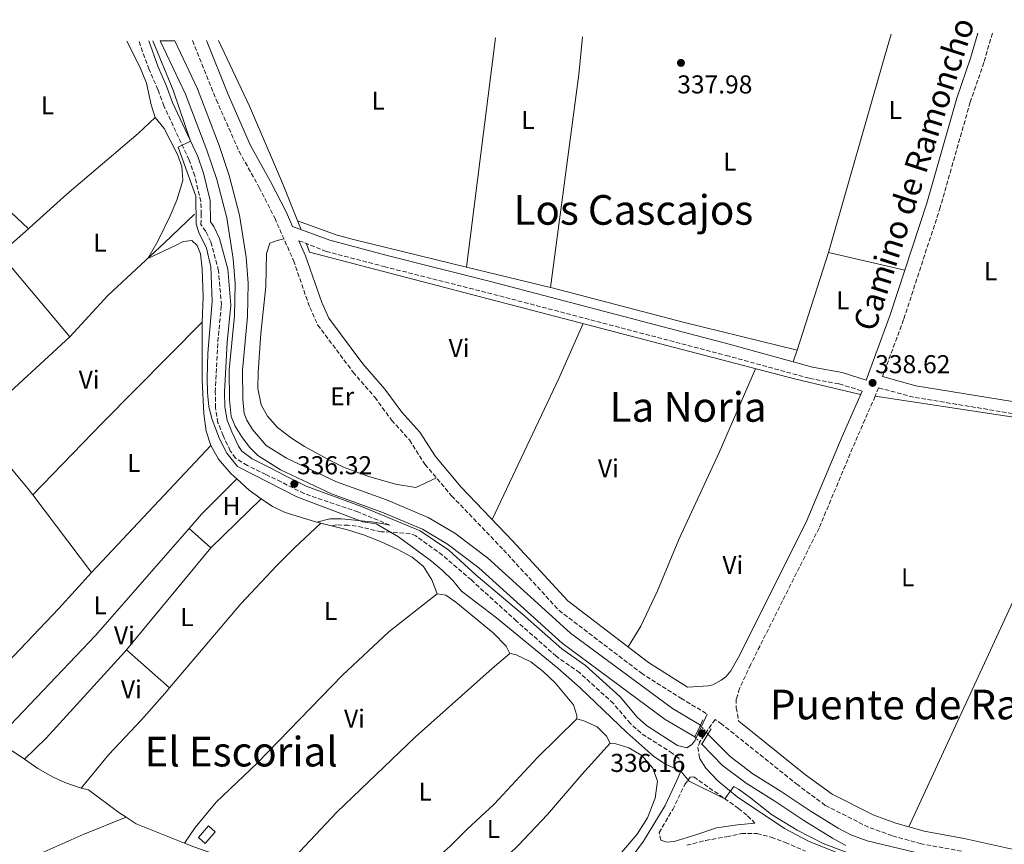
# Model space of a CAD drawing. Units: metres. Extents: x 563398 to 566847, y 4696347 to 4698679.
# Drawn here: x 564227 to 564609, y 4698344 to 4698664 of the extents above; entities that cross this region are included whole.
import ezdxf
from ezdxf.enums import TextEntityAlignment as Align

# ---------------------------------------------------------------- set-up
doc = ezdxf.new("R2010")
doc.units = ezdxf.units.M
doc.header["$MEASUREMENT"] = 0
for name, pattern in [('DGN Style 1', [1.045693079995523, 0.001739921930109024, -1.043953158065414]), ('DGN Style 3', [2.435890702152634, 1.739921930109024, -0.6959687720436097]), ('DGN Style 5', [1.217945351076317, 0.5219765790327072, -0.6959687720436097])]:
    doc.linetypes.add(name, pattern=pattern)
for name, color, linetype, lineweight in [('Acequia de obra', 4, 'Continuous', 0), ('Camino', 7, 'DGN Style 3', 0), ('Canal de obra', 4, 'Continuous', 13), ('Canal de obra no visto', 4, 'DGN Style 1', 13), ('Cota de punto acotado terreno', 7, 'Continuous', 0), ('Curva de nivel intermedia', 30, 'Continuous', 0), ('Edificio', 1, 'Continuous', 13), ('Etiqueta de uso rústico', 92, 'Continuous', 0), ('Línea de cambio de uso (parcela vista)', 92, 'Continuous', 0), ('Margen derecho', 7, 'Continuous', 0), ('Puente', 1, 'Continuous', 0), ('Punto acotado terreno (símbolo)', 7, 'Continuous', 0), ('Texto de rotulación de espacio menor sin especificar', 7, 'Continuous', 0), ('Texto de Área (paraje) menor', 7, 'Continuous', 0)]:
    doc.layers.add(name, color=color, linetype=linetype, lineweight=lineweight)
doc.styles.add('Style-Arial', font='arial.ttf')

# ---------------------------------------------------------------- blocks, each defined once
blk = doc.blocks.new('5PATER')
at = {"layer": 'Punto acotado terreno (símbolo)', "linetype": 'Continuous', "lineweight": 0}
h = blk.add_hatch(color=51, dxfattribs=at)
edge = h.paths.add_edge_path()
edge.add_ellipse((0, 0), major_axis=(-0.1095731443231308, -0.1110710700762829), ratio=0.9994222409660317, start_angle=0, end_angle=360)

msp = doc.modelspace()

# ---------------------------------------------------------------- linework, layer by layer
at = {"layer": 'Acequia de obra', "color": 4, "linetype": 'Continuous', "lineweight": 0, "extrusion": (-0.9598047757232079, 0.2763441598551382, 0.04907848625294488), "elevation": 756591.075838211, "flags": 128}
msp.add_lwpolyline([(-4671438.619567484, -36838.10739724181), (-4671429.818804918, -36838.63803670216), (-4671350.479160843, -36838.81825387738)], dxfattribs=at)
at = {"layer": 'Acequia de obra', "color": 4, "linetype": 'Continuous', "lineweight": 0}
for points in [[(564336.2100000001, 4698582.600000001, 338.9199999999983), (564328.9900000002, 4698600.710000001, 338.6900000000023), (564316.1900000004, 4698630.550000001, 338.6900000000023), (564304.1600000003, 4698656.100000001, 338.7700000000041)], [(564294.79, 4698588.710000001, 333.3300000000018), (564283.1900000004, 4698577.51, 333.1699999999983), (564261.1900000004, 4698557.109999999, 333.0299999999988), (564246.3499999996, 4698541.029999999, 332.9900000000052), (564214.9100000003, 4698512.15, 332.9900000000052)], [(564338.2800000003, 4698577.199999999, 338.929999999993), (564339.4299999997, 4698573.91, 338.8699999999953), (564527.6699999999, 4698524.710000001, 338.3899999999995), (564553.2800000003, 4698518.689999999, 338.5399999999936)], [(564558.9500000002, 4698517.99, 338.5800000000018), (564639.1500000004, 4698505.91, 337.7100000000065), (564646.0700000003, 4698504.310000001, 337.7400000000052), (564678.3499999996, 4698500.07, 337.5899999999965), (564751.2800000003, 4698493.189999999, 337.8000000000029), (564792.0800000001, 4698491.67, 337.7400000000052), (565095.2400000002, 4698477.66, 337.6499999999942), (565192, 4698474.380000001, 337.5599999999977), (565253.5899999999, 4698471.58, 337.8399999999965)]]:
    msp.add_polyline3d(points, dxfattribs=at)
at = {"layer": 'Camino', "color": 7, "linetype": 'DGN Style 3', "lineweight": 0}
for points in [[(564604.4400000006, 4698658.880000001, 339.8300000000019), (564601.1599999993, 4698647.51, 339.5399999999935), (564595.8299999984, 4698632.070000002, 338.820000000007), (564584.2300000001, 4698591.350000001, 338.3099999999977), (564569.9899999975, 4698547.75, 338.1900000000023), (564561.7899999989, 4698525.630000004, 338.479999999996)], [(564370.5500000012, 4698468.020000001, 336.2899999999937), (564358.230000001, 4698473.11, 336.2899999999937), (564337.3099999975, 4698480.230000001, 336.4100000000036), (564328.389999999, 4698484.790000001, 336.4499999999972), (564322.5100000005, 4698487.59, 335.6499999999942), (564315.3099999988, 4698491.190000001, 335.3699999999953), (564310.6700000007, 4698493.990000002, 334.9299999999931), (564308.6700000003, 4698496.87, 335.050000000003), (564305.9099999998, 4698502.710000001, 335.8899999999995), (564303.9099999993, 4698507.750000001, 336.3699999999953), (564302.9499999982, 4698513.590000002, 336.4100000000036), (564302.8699999999, 4698519.670000001, 336.6100000000007), (564303.8299999988, 4698539.190000001, 336.6499999999942), (564305.2300000003, 4698553.350000001, 336.5700000000071), (564304.1099999984, 4698566.710000001, 336.3699999999953), (564301.1499999989, 4698577.910000001, 335.5700000000071), (564299.1900000009, 4698581.99, 335.1300000000046), (564297.2699999987, 4698584.630000004, 334.9299999999931), (564297.4299999995, 4698588.630000001, 334.8899999999995), (564297.2300000006, 4698593.510000001, 335.1300000000046), (564294.8700000002, 4698603.590000001, 335.2100000000065), (564292.7100000011, 4698609.670000001, 335.2100000000065), (564282.9499999977, 4698630.630000004, 334.7700000000042), (564280.6299999978, 4698636.949999999, 334.6900000000023), (564277.1499999975, 4698644.790000002, 334.729999999996), (564273.1800000002, 4698655.82, 334.9900000000052)], [(564294.0199999987, 4698656.010000001, 338.8899999999995), (564303.2299999997, 4698633.110000002, 338.3300000000018), (564312.07, 4698613.03, 337.8800000000049), (564319.9099999988, 4698599.029999999, 338.1199999999953), (564325.9100000003, 4698587.189999999, 338.6300000000046), (564333.2300000004, 4698570.630000001, 339.0200000000042), (564339.5499999992, 4698552.470000001, 338.479999999996), (564342.5899999992, 4698545.750000001, 338.3600000000007), (564356.2699999984, 4698527.430000001, 338.3300000000018), (564364.7899999989, 4698517.59, 337.9999999999999), (564371.3099999991, 4698508.710000002, 337.9400000000024), (564378.1900000012, 4698501.03, 337.8500000000059), (564384.2300000006, 4698491.590000001, 337.8500000000059), (564394.5899999985, 4698479.350000001, 337.8500000000059), (564414.7099999995, 4698458.390000002, 337.729999999996), (564436.2299999997, 4698434.949999999, 337.6100000000006), (564468.109999998, 4698410.630000004, 337.1900000000023), (564483.5500000007, 4698400.790000001, 337.0700000000069), (564493.7499999999, 4698394.690000001, 336.8099999999976)], [(564335.289999999, 4698578.369999999, 338.8800000000048), (564345.8700000005, 4698574.230000002, 339.0599999999977), (564368.3899999998, 4698568.310000001, 338.6699999999984), (564408.5499999993, 4698558.150000002, 338.5200000000041), (564501.1099999981, 4698533.830000001, 338.4299999999931), (564533.5499999997, 4698524.950000001, 338.6699999999984), (564544.989999997, 4698522.790000002, 338.7299999999959), (564553.8799999985, 4698520.040000002, 338.1900000000023)], [(565270.6499999975, 4698470.800000001, 338.3899999999995), (565266.2699999987, 4698473.180000001, 338.570000000007), (565206.6099999995, 4698476.7, 338.4199999999982), (565096.9200000003, 4698481.100000001, 338.2700000000042), (565042.7999999998, 4698483.74, 338.3000000000031), (564987.9599999996, 4698485.820000002, 338.1499999999942), (564880.359999998, 4698490.540000002, 337.9700000000013), (564831.1599999995, 4698491.820000002, 337.820000000007), (564791.5100000018, 4698493.510000001, 338.0599999999977), (564754.0700000003, 4698495.910000001, 338.2100000000063), (564684.5399999983, 4698501.28, 338.3899999999995), (564653.6700000004, 4698505.060000002, 338.5399999999936), (564629.1000000013, 4698508.600000001, 338.479999999996), (564573.8200000008, 4698517.600000001, 338.570000000007), (564560.1900000006, 4698521.33, 338.1900000000023), (564558.949999998, 4698517.99, 338.5800000000019), (564551.1499999971, 4698500.230000001, 338.0399999999937), (564537.1900000006, 4698466.869999999, 337.2299999999959), (564510.6700000003, 4698413.990000002, 336.8699999999954), (564506.3099999973, 4698404.630000001, 336.8999999999944), (564505.0300000008, 4698400.470000002, 336.929999999993), (564505.0300000008, 4698397.109999999, 336.929999999993), (564506.0500000002, 4698391.91, 336.8899999999995)], [(564484.0300000013, 4698375.03, 335.1300000000046), (564482.7500000006, 4698377.510000002, 335.2899999999937), (564480.3099999976, 4698379.430000001, 335.2899999999937), (564467.9499999993, 4698387.350000001, 335.4900000000054), (564463.9499999983, 4698391.03, 335.6499999999942), (564457.3900000004, 4698398.790000003, 335.9700000000011), (564444.3099999977, 4698410.710000001, 336.2499999999999), (564435.1499999979, 4698417.11, 336.4100000000036), (564419.7099999996, 4698430.790000002, 336.5700000000071), (564402.2300000004, 4698446.710000004, 336.3300000000019), (564391.0299999999, 4698456.310000001, 336.2499999999999), (564380.7100000001, 4698463.83, 336.2899999999937), (564378.4899999984, 4698464.740000002, 336.2899999999937), (564370.9499999991, 4698465.290000002, 335.0000000000001), (564367.2299999997, 4698465.430000001, 334.9400000000024), (564357.6700000021, 4698467.590000002, 334.3000000000029), (564354.4299999989, 4698467.990000002, 334.0599999999976), (564349.9099999993, 4698468.070000002, 333.8399999999966), (564348.1700000004, 4698467.700000001, 333.5599999999978)], [(564592.5100000014, 4698341.430000002, 337.1900000000023), (564576.7899999992, 4698344.390000001, 337.2500000000002), (564565.469999998, 4698347.510000001, 337.2200000000012), (564556.3900000008, 4698350.790000002, 337.2799999999988), (564539.589999999, 4698359.270000001, 337.3099999999977), (564528.9099999993, 4698367.189999999, 337.3099999999977), (564499.4299999995, 4698390.790000001, 336.8899999999995), (564496.800000001, 4698392.59, 336.8500000000059), (564491.0299999998, 4698384.15, 335.5899999999966), (564490.1099999989, 4698381.83, 335.5899999999966), (564490.7899999983, 4698377.510000002, 335.2299999999959)], [(564475.8299999982, 4698345.750000002, 332.8600000000007), (564475.1000000018, 4698348.680000001, 332.6600000000034), (564480.3999999971, 4698357.67, 333.7400000000052), (564485.1000000021, 4698367.390000001, 334.3800000000048), (564487.1499999972, 4698370.150000001, 334.7400000000052), (564488.589999999, 4698370.310000002, 334.8200000000071), (564505.9099999993, 4698358.07, 334.6999999999972), (564509.4699999979, 4698355.190000001, 334.5800000000018), (564512.3099999987, 4698352.390000001, 334.4999999999999)], [(564485.8799999978, 4698343.78, 332.6399999999995), (564493.1900000012, 4698345.670000001, 333.1199999999955), (564501.3099999971, 4698347.03, 333.6000000000058), (564507.0300000014, 4698348.310000001, 333.6799999999931), (564513.1099999989, 4698348.310000001, 333.8800000000047), (564518.5899999995, 4698346.869999999, 334.4799999999959), (564524.0700000002, 4698344.869999999, 334.4799999999959), (564531.8700000009, 4698341.51, 334.229999999996)]]:
    msp.add_polyline3d(points, dxfattribs=at)
at = {"layer": 'Canal de obra', "color": 4, "linetype": 'Continuous', "lineweight": 13}
msp.add_polyline3d([(564491.1100000005, 4698390.32, 336.25), (564491.1100000005, 4698390.32, 336.4499999999971), (564488.9500000002, 4698385.83, 336.4499999999971), (564477.5099999999, 4698392.550000001, 336.25), (564437.4699999997, 4698422.15, 336.4100000000035), (564405.1900000004, 4698451.430000001, 336.3699999999953), (564392.9900000002, 4698460.630000001, 336.3300000000018), (564383.2300000004, 4698466.390000001, 336.3300000000018), (564367.5099999999, 4698473.029999999, 336.4900000000052), (564347.9900000002, 4698480.15, 336.6499999999942), (564328.1100000005, 4698489.51, 336.7299999999959), (564319.3899999997, 4698494.949999999, 336.8099999999977), (564316.1900000004, 4698498.310000001, 336.8500000000058), (564313.1100000005, 4698502.230000001, 336.8899999999995), (564310.5499999998, 4698506.390000001, 336.8899999999995), (564309.0300000003, 4698510.15, 336.8899999999995), (564308.4299999997, 4698516.630000001, 336.9700000000012), (564308.2699999996, 4698528.310000001, 336.9700000000012), (564310.3099999996, 4698549.27, 337.0099999999948), (564310.5499999998, 4698561.75, 337.0099999999948), (564309.8300000001, 4698571.350000001, 337.0099999999948), (564307.3099999996, 4698587.27, 337.0099999999948), (564303.4299999997, 4698602.15, 337.0099999999948), (564299.5499999998, 4698613.51, 337.0899999999965), (564291.2699999996, 4698635.27, 337.3300000000018), (564281.5, 4698655.890000001, 337.6600000000035), (564287.1100000005, 4698655.939999999, 337.6300000000047), (564295.9600000001, 4698637.27, 337.3300000000018), (564304.3399999999, 4698615.24, 337.0899999999965), (564308.3099999996, 4698603.619999999, 337.0099999999948), (564312.2999999998, 4698588.310000001, 337.0099999999948), (564314.8899999997, 4698571.939999999, 337.0099999999948), (564315.6399999997, 4698561.890000001, 337.0099999999948), (564315.4000000004, 4698548.970000001, 337.0099999999948), (564313.3600000005, 4698528.100000001, 336.9700000000012), (564313.5199999996, 4698516.9, 336.9700000000012), (564314.0300000003, 4698511.359999999, 336.8899999999995), (564315.1100000005, 4698508.689999999, 336.8899999999995), (564317.29, 4698505.15, 336.8899999999995), (564322.6299999999, 4698498.930000001, 336.8099999999977), (564330.5499999998, 4698493.99, 336.7299999999959), (564349.9500000002, 4698484.850000001, 336.6499999999942), (564369.3700000001, 4698477.77, 336.4900000000052), (564385.5199999996, 4698470.949999999, 336.3300000000018), (564395.8300000001, 4698464.869999999, 336.3300000000018), (564408.4400000004, 4698455.359999999, 336.3699999999953), (564440.7000000002, 4698426.09, 336.4100000000035), (564480.3399999999, 4698396.789999999, 336.25)], close=True, dxfattribs=at)
for points in [[(564281.5, 4698655.890000001, 337.6600000000035), (564291.2699999996, 4698635.27, 337.3300000000018), (564299.5499999998, 4698613.51, 337.0899999999965), (564303.4299999997, 4698602.15, 337.0099999999948), (564307.3099999996, 4698587.27, 337.0099999999948), (564309.8300000001, 4698571.350000001, 337.0099999999948), (564310.5499999998, 4698561.75, 337.0099999999948), (564310.3099999996, 4698549.27, 337.0099999999948), (564308.2699999996, 4698528.310000001, 336.9700000000012), (564308.4299999997, 4698516.630000001, 336.9700000000012), (564309.0300000003, 4698510.15, 336.8899999999995), (564310.5499999998, 4698506.390000001, 336.8899999999995), (564313.1100000005, 4698502.230000001, 336.8899999999995), (564316.1900000004, 4698498.310000001, 336.8500000000058), (564319.3899999997, 4698494.949999999, 336.8099999999977), (564328.1100000005, 4698489.51, 336.7299999999959), (564347.9900000002, 4698480.15, 336.6499999999942), (564367.5099999999, 4698473.029999999, 336.4900000000052), (564383.2300000004, 4698466.390000001, 336.3300000000018), (564392.9900000002, 4698460.630000001, 336.3300000000018), (564405.1900000004, 4698451.430000001, 336.3699999999953), (564437.4699999997, 4698422.15, 336.4100000000035), (564477.5099999999, 4698392.550000001, 336.25), (564488.9500000002, 4698385.83, 336.25)], [(564287.1100000005, 4698655.939999999, 337.6300000000047), (564295.9600000001, 4698637.27, 337.3300000000018), (564304.3399999999, 4698615.24, 337.0899999999965), (564308.3099999996, 4698603.619999999, 337.0099999999948), (564312.2999999998, 4698588.310000001, 337.0099999999948), (564314.8899999997, 4698571.939999999, 337.0099999999948), (564315.6399999997, 4698561.890000001, 337.0099999999948), (564315.4000000004, 4698548.970000001, 337.0099999999948), (564313.3600000005, 4698528.100000001, 336.9700000000012), (564313.5199999996, 4698516.9, 336.9700000000012), (564314.0300000003, 4698511.359999999, 336.8899999999995), (564315.1100000005, 4698508.689999999, 336.8899999999995), (564317.29, 4698505.15, 336.8899999999995), (564322.6299999999, 4698498.930000001, 336.8099999999977), (564330.5499999998, 4698493.99, 336.7299999999959), (564349.9500000002, 4698484.850000001, 336.6499999999942), (564369.3700000001, 4698477.77, 336.4900000000052), (564385.5199999996, 4698470.949999999, 336.3300000000018), (564395.8300000001, 4698464.869999999, 336.3300000000018), (564408.4400000004, 4698455.359999999, 336.3699999999953), (564440.7000000002, 4698426.09, 336.4100000000035), (564480.3399999999, 4698396.789999999, 336.25), (564491.1100000005, 4698390.32, 336.25)], [(564547.6299999999, 4698343.75, 336.1300000000047), (564542.4299999997, 4698346.550000001, 336.1300000000047), (564531.2699999996, 4698353.350000001, 336.1300000000047), (564520.0700000003, 4698360.869999999, 336.2100000000065), (564508.9500000002, 4698367.83, 336.2100000000065), (564499.7100000001, 4698374.789999999, 336.2100000000065), (564491.6699999999, 4698382.949999999, 336.1699999999983), (564491.6699999999, 4698382.949999999, 336.4100000000035), (564494.04, 4698386.9, 336.4100000000035), (564502.6600000003, 4698378.16, 336.2100000000065), (564511.4800000004, 4698371.51, 336.2100000000065), (564522.5, 4698364.619999999, 336.2100000000065), (564533.6799999997, 4698357.109999999, 336.1300000000047), (564544.6500000004, 4698350.42, 336.1300000000047), (564549.4699999997, 4698347.83, 336.1300000000047), (564555.8899999997, 4698345.470000001, 336.1300000000047), (564654.5300000003, 4698321.869999999, 336.0500000000029)], [(564654.5300000003, 4698321.869999999, 336.0500000000029), (564555.8899999997, 4698345.470000001, 336.1300000000047), (564549.4699999997, 4698347.83, 336.1300000000047), (564544.6500000004, 4698350.42, 336.1300000000047), (564533.6799999997, 4698357.109999999, 336.1300000000047), (564522.5, 4698364.619999999, 336.2100000000065), (564511.4800000004, 4698371.51, 336.2100000000065), (564502.6600000003, 4698378.16, 336.2100000000065), (564494.04, 4698386.9, 336.1699999999983)], [(564491.6699999999, 4698382.949999999, 336.1699999999983), (564499.7100000001, 4698374.789999999, 336.2100000000065), (564508.9500000002, 4698367.83, 336.2100000000065), (564520.0700000003, 4698360.869999999, 336.2100000000065), (564531.2699999996, 4698353.350000001, 336.1300000000047), (564542.4299999997, 4698346.550000001, 336.1300000000047), (564547.6299999999, 4698343.75, 336.1300000000047)]]:
    msp.add_polyline3d(points, dxfattribs=at)
at = {"layer": 'Canal de obra no visto', "color": 4, "linetype": 'DGN Style 5', "lineweight": 0, "extrusion": (0.01155562143100621, -0.01348813150142886, 0.999842256519469), "elevation": -56513.26395411725, "flags": 128}
msp.add_lwpolyline([(564449.5270295161, 4698055.438991351), (564452.4577583824, 4698052.018680209)], dxfattribs=at)
at = {"layer": 'Canal de obra no visto', "color": 4, "linetype": 'DGN Style 5', "lineweight": 0, "extrusion": (0.01386340497354666, -0.01467889938918786, 0.9997961471796446), "elevation": -60805.21251872464, "flags": 128}
msp.add_lwpolyline([(564430.0279352289, 4697999.442845492), (564432.7487829678, 4697996.562535164)], dxfattribs=at)
at = {"layer": 'Canal de obra no visto', "color": 4, "linetype": 'DGN Style 1', "lineweight": 13}
msp.add_polyline3d([(564491.6699999999, 4698382.949999999, 336.4100000000035), (564491.6699999999, 4698382.949999999, 336.1699999999983), (564488.9500000002, 4698385.83, 336.25), (564491.1100000005, 4698390.32, 336.4499999999971), (564494.04, 4698386.9, 336.1699999999983)], close=True, dxfattribs=at)
at = {"layer": 'Curva de nivel intermedia', "color": 30, "linetype": 'Continuous', "lineweight": 0, "elevation": 334.9999999999999, "flags": 128}
msp.add_lwpolyline([(564278.5800000002, 4698655.87), (564286.4700000006, 4698636.789999999), (564293.2699999998, 4698617.039999999), (564288.5100000012, 4698614.630000001), (564295.2700000004, 4698595.67), (564295.4700000016, 4698584.710000001), (564296.4700000007, 4698581.59), (564299.3899999998, 4698575.509999998), (564301.1100000008, 4698568.230000001), (564301.5900000014, 4698554.789999999), (564299.990000001, 4698534.71), (564299.7100000016, 4698525.029999999), (564299.7899999998, 4698519.430000001), (564300.350000001, 4698513.909999999), (564301.7099999998, 4698508.949999999), (564304.5100000006, 4698501.510000001), (564307.3100000012, 4698495.909999999), (564311.4300000007, 4698490.71), (564334.4700000009, 4698479.029999999), (564360.1100000007, 4698469.270000001), (564365.35, 4698468.550000001), (564373.9900000012, 4698463.51), (564386.7499999995, 4698454.070000002), (564390.9100000014, 4698450.550000001), (564395.030000001, 4698446.470000002), (564398.3500000002, 4698442.31), (564411.9500000012, 4698432.07), (564435.7500000015, 4698412.470000001), (564444.5100000012, 4698404.869999998), (564462.5900000016, 4698387.51), (564473.030000002, 4698378.229999999), (564477.6299999999, 4698375.27), (564483.4700000003, 4698372.470000001), (564486.7100000014, 4698368.630000001), (564500.6000000008, 4698361.82), (564504.11, 4698366.55), (564505.9100000015, 4698365.59), (564510.0700000012, 4698362.550000002), (564518.7100000002, 4698355.67), (564528.6299999999, 4698349.67), (564538.7100000007, 4698344.470000001), (564561.4300000012, 4698335.91)], dxfattribs=at)
at = {"layer": 'Edificio', "color": 1, "linetype": 'Continuous', "lineweight": 13, "elevation": 335.75, "flags": 128}
msp.add_lwpolyline([(564302.8600000005, 4698349), (564298.9400000004, 4698344.52), (564296.3499999996, 4698346.789999999), (564300.2699999996, 4698351.27), (564302.8600000005, 4698349)], close=True, dxfattribs=at)
at = {"layer": 'Edificio', "color": 51, "linetype": 'Continuous', "lineweight": 13, "elevation": 335.75, "flags": 128}
msp.add_lwpolyline([(564298.9400000004, 4698344.52), (564296.3499999996, 4698346.789999999), (564300.2699999996, 4698351.27), (564302.8600000005, 4698349), (564298.9400000004, 4698344.52)], dxfattribs=at)
at = {"layer": 'Línea de cambio de uso (parcela vista)', "color": 92, "linetype": 'Continuous', "lineweight": 0, "extrusion": (0.0001689499263314231, 0.001327570313321578, 0.999999104506092), "elevation": 6670.984685980048, "flags": 128}
msp.add_lwpolyline([(564411.6048682766, 4698652.384353948), (564400.2848481638, 4698563.434275564)], dxfattribs=at)
at = {"layer": 'Línea de cambio de uso (parcela vista)', "color": 92, "linetype": 'Continuous', "lineweight": 0, "extrusion": (0.02097790906042722, -0.002779623719989359, 0.9997760754406098), "elevation": -881.9117945173275, "flags": 128}
msp.add_lwpolyline([(4731990.187441853, 57628.14890489005), (4732073.549736084, 57628.14890488994), (4732088.154217779, 57628.62146651524)], dxfattribs=at)
at = {"layer": 'Línea de cambio de uso (parcela vista)', "color": 92, "linetype": 'Continuous', "lineweight": 0, "extrusion": (0.01350778568848775, 0.05278999858728993, 0.9985142741968929), "elevation": 255998.6543501222, "flags": 128}
msp.add_lwpolyline([(618017.6447089995, -4684837.634788685), (618001.478228537, -4684836.091618437), (617994.8029460837, -4684835.983132877), (617949.7324746804, -4684836.533684813)], dxfattribs=at)
at = {"layer": 'Línea de cambio de uso (parcela vista)', "color": 92, "linetype": 'Continuous', "lineweight": 0, "extrusion": (-0.001028165049769232, -0.0009069280376212494, 0.9999990601786409), "elevation": -4507.98887181762, "flags": 128}
msp.add_lwpolyline([(564219.4545550012, 4698571.163909667), (564230.3945697815, 4698580.813913638)], dxfattribs=at)
at = {"layer": 'Línea de cambio de uso (parcela vista)', "color": 92, "linetype": 'Continuous', "lineweight": 0, "flags": 128}
for points, elevation in [([(564219.4100000003, 4698573.32), (564246.3499999996, 4698541.029999999)], 333.3899999999995), ([(564410.3200000003, 4698470.199999999), (564436.2300000004, 4698524.949999999), (564445.5800000001, 4698546.17)], 337.3200000000069), ([(564320.6299999999, 4698478.15), (564301.1500000004, 4698459.189999999)], 333.4600000000065)]:
    msp.add_lwpolyline(points, dxfattribs=dict(at, elevation=elevation))
at = {"layer": 'Línea de cambio de uso (parcela vista)', "color": 92, "linetype": 'Continuous', "lineweight": 0, "extrusion": (-0.0003831840637161442, -0.00119693686518758, 0.9999992102557452), "elevation": -5502.299531848706, "flags": 128}
msp.add_lwpolyline([(564540.8780398213, 4698570.609818108), (564528.7480215527, 4698532.719790966)], dxfattribs=at)
at = {"layer": 'Línea de cambio de uso (parcela vista)', "color": 92, "linetype": 'Continuous', "lineweight": 0, "extrusion": (0.0009582194914583298, -0.0002214995930561881, 0.9999995163765513), "elevation": -161.8583660142089, "flags": 128}
msp.add_lwpolyline([(564540.2070220615, 4698573.90940932), (564569.9270371636, 4698567.039409152)], dxfattribs=at)
at = {"layer": 'Línea de cambio de uso (parcela vista)', "color": 92, "linetype": 'Continuous', "lineweight": 0, "extrusion": (0.005212250146788482, -0.001265900679488048, 0.9999856148684726), "elevation": -2668.179668026134, "flags": 128}
msp.add_lwpolyline([(564390.9217664794, 4698568.537089737), (564423.532261715, 4698560.617083393)], dxfattribs=at)
at = {"layer": 'Línea de cambio de uso (parcela vista)', "color": 92, "linetype": 'Continuous', "lineweight": 0, "extrusion": (-0.1014706707135775, 0.09652327475078033, 0.9901449188963816), "elevation": 396589.8974576034, "flags": 128}
msp.add_lwpolyline([(-3793162.78406263, -2801553.466886095), (-3793201.559762775, -2801553.181266802), (-3793256.73840761, -2801552.038789633)], dxfattribs=at)
at = {"layer": 'Línea de cambio de uso (parcela vista)', "color": 92, "linetype": 'Continuous', "lineweight": 0, "extrusion": (0.009525435761973176, 0.02967788829625697, 0.9995141264733678), "elevation": 145157.5521855429, "flags": 128}
msp.add_lwpolyline([(898377.2361581608, -4644004.772615705), (898377.2361581608, -4643999.960152717)], dxfattribs=at)
at = {"layer": 'Línea de cambio de uso (parcela vista)', "color": 92, "linetype": 'Continuous', "lineweight": 0, "extrusion": (-0.05520286250799358, 0.02391695258123535, 0.9981886712190989), "elevation": 81540.50769756861, "flags": 128}
msp.add_lwpolyline([(-4535733.986332448, -1347308.837000328), (-4535668.509868737, -1347308.837000328), (-4535564.606949818, -1347311.330299363)], dxfattribs=at)
at = {"layer": 'Línea de cambio de uso (parcela vista)', "color": 92, "linetype": 'Continuous', "lineweight": 0, "extrusion": (-0.001521537698292227, -0.001617537916040491, 0.9999975342440216), "elevation": -8125.226243923767, "flags": 128}
msp.add_lwpolyline([(564300.9240486098, 4698491.873777481), (564254.6438739495, 4698442.673713117)], dxfattribs=at)
at = {"layer": 'Línea de cambio de uso (parcela vista)', "color": 92, "linetype": 'Continuous', "lineweight": 0, "extrusion": (0.2822548364186978, -0.2523624934773306, 0.925551391984345), "elevation": -1026133.490977051, "flags": 128}
msp.add_lwpolyline([(3878726.696809372, 2509291.812415191), (3878734.06767356, 2509291.918061455), (3878753.361579829, 2509290.729540986)], dxfattribs=at)
at = {"layer": 'Línea de cambio de uso (parcela vista)', "color": 92, "linetype": 'Continuous', "lineweight": 0, "extrusion": (0.05948882080770167, 0.07954900456184143, 0.9950542880024835), "elevation": 407661.8394270989, "flags": 128}
msp.add_lwpolyline([(2361933.682266416, -4080355.211483705), (2361927.189097226, -4080354.607452355), (2361921.445091655, -4080354.607452354)], dxfattribs=at)
at = {"layer": 'Línea de cambio de uso (parcela vista)', "color": 92, "linetype": 'Continuous', "lineweight": 0, "extrusion": (0.004971891142059197, -0.006554948268673615, 0.999966155903122), "elevation": -27659.46241541956, "flags": 128}
msp.add_lwpolyline([(564223.3874734747, 4698399.3236156), (564246.1587333468, 4698369.30297064)], dxfattribs=at)
at = {"layer": 'Línea de cambio de uso (parcela vista)', "color": 92, "linetype": 'Continuous', "lineweight": 0, "extrusion": (0.00803489764457598, -0.01468446811908128, 0.9998598935930479), "elevation": -64126.68812282365, "flags": 128}
msp.add_lwpolyline([(564197.1253415686, 4697949.928938348), (564235.491852692, 4697989.993258187), (564271.7681098655, 4698031.637748405)], dxfattribs=at)
at = {"layer": 'Línea de cambio de uso (parcela vista)', "color": 92, "linetype": 'Continuous', "lineweight": 0, "extrusion": (0.02298543726767126, -0.02049173416879246, 0.9995257668036225), "elevation": -82975.56617880183, "flags": 128}
msp.add_lwpolyline([(3882622.348255301, 2704128.956878378), (3882622.348255301, 2704140.32290231)], dxfattribs=at)
at = {"layer": 'Línea de cambio de uso (parcela vista)', "color": 92, "linetype": 'Continuous', "lineweight": 0, "extrusion": (0.001490796864053362, 0.001798140163801028, 0.9999972721046102), "elevation": 9623.20565267676, "flags": 128}
msp.add_lwpolyline([(564300.0258030177, 4698449.481900813), (564267.2356605594, 4698409.931836876)], dxfattribs=at)
at = {"layer": 'Línea de cambio de uso (parcela vista)', "color": 92, "linetype": 'Continuous', "lineweight": 0, "extrusion": (-0.02042294316521808, 0.01685625691862683, 0.9996493235105818), "elevation": 68007.6443939588, "flags": 128}
msp.add_lwpolyline([(-3982795.161981733, -2554707.525060779), (-3982776.282459129, -2554708.280326459), (-3982725.243739085, -2554712.056654858)], dxfattribs=at)
at = {"layer": 'Línea de cambio de uso (parcela vista)', "color": 92, "linetype": 'Continuous', "lineweight": 0, "extrusion": (-0.08353943110227924, 0.07460505540242135, 0.9937078288709963), "elevation": 303718.6795558284, "flags": 128}
msp.add_lwpolyline([(-3880246.158969526, -2691652.042080022), (-3880244.952420246, -2691651.997210669), (-3880199.76134182, -2691652.399212191), (-3880188.134751108, -2691653.202759571)], dxfattribs=at)
at = {"layer": 'Línea de cambio de uso (parcela vista)', "color": 92, "linetype": 'Continuous', "lineweight": 0, "extrusion": (0.008716979383019366, -0.007706767914051191, 0.9999323077082545), "elevation": -30957.35664848447, "flags": 128}
msp.add_lwpolyline([(564244.0122514655, 4698320.587573623), (564260.7538818961, 4698305.787134086)], dxfattribs=at)
at = {"layer": 'Línea de cambio de uso (parcela vista)', "color": 92, "linetype": 'Continuous', "lineweight": 0, "extrusion": (-0.1083418858783445, -0.1182385004075348, 0.9870570868930031), "elevation": -616329.5496906022, "flags": 128}
msp.add_lwpolyline([(-2758131.692005944, 3795525.209890688), (-2758126.049017206, 3795525.584027172), (-2758118.356592555, 3795526.706436624)], dxfattribs=at)
at = {"layer": 'Línea de cambio de uso (parcela vista)', "color": 92, "linetype": 'Continuous', "lineweight": 0, "extrusion": (0.001450815209734778, -0.005679547919206459, 0.9999828187877333), "elevation": -25532.3972309682, "flags": 128}
msp.add_lwpolyline([(564267.1922861603, 4698285.435055676), (564271.1123110523, 4698282.915015032), (564289.8823928557, 4698275.384893579)], dxfattribs=at)
at = {"layer": 'Línea de cambio de uso (parcela vista)', "color": 92, "linetype": 'Continuous', "lineweight": 0}
for points in [[(564279.5499999998, 4698626.15, 333.2299999999959), (564277.9900000002, 4698631.029999999, 333.0500000000029), (564276.1100000005, 4698639.51, 332.9700000000012), (564273.6299999999, 4698645.83, 332.929999999993), (564268.5700000003, 4698655.77, 332.9100000000035)], [(564230.3499999996, 4698582.970000001, 333.4100000000035), (564232.2300000004, 4698584.630000001, 333.3500000000058), (564245.1900000004, 4698596.470000001, 333.3300000000018), (564272.9100000003, 4698619.91, 333.25), (564279.5499999998, 4698626.15, 333.2299999999959)], [(564279.5499999998, 4698626.15, 333.2299999999959), (564282.9900000002, 4698621.91, 333.4700000000012), (564288.1500000004, 4698611.75, 333.429999999993), (564289.8700000001, 4698607.189999999, 333.429999999993), (564290.2300000004, 4698601.75, 333.429999999993), (564287.9900000002, 4698594.15, 333.4700000000012), (564285.3499999996, 4698587.99, 333.5099999999948), (564280.5499999998, 4698578.15, 333.4700000000012), (564276.6600000003, 4698571.460000001, 333.1300000000047), (564287.4699999997, 4698576.470000001, 333.3800000000047), (564290.3899999997, 4698577.99, 333.4600000000065), (564293.75, 4698578.470000001, 333.5399999999936), (564295.8300000001, 4698576.470000001, 333.5399999999936), (564297.0700000003, 4698573.27, 333.5399999999936), (564297.8300000001, 4698567.350000001, 333.5399999999936), (564298.1100000005, 4698556.550000001, 333.5800000000018), (564297.7999999998, 4698546.789999999, 333.7400000000052)], [(564197.5300000003, 4698611.27, 333.3699999999953), (564200.7100000001, 4698607.99, 333.3699999999953), (564212.4299999997, 4698598.390000001, 333.3699999999953), (564219.0300000003, 4698593.59, 333.3699999999953), (564230.3499999996, 4698582.970000001, 333.4100000000035)], [(564329.5099999999, 4698579.050000001, 338.820000000007), (564326.8700000001, 4698578.470000001, 338.6999999999971), (564324.0700000003, 4698577.350000001, 338.6199999999953), (564322.7100000001, 4698573.350000001, 338.5399999999936), (564322.5099999999, 4698560.550000001, 337.8999999999942), (564320.5899999999, 4698542.390000001, 337.8600000000006), (564319.4699999997, 4698527.189999999, 337.6999999999971), (564319.4299999997, 4698521.029999999, 337.5399999999936), (564320.6299999999, 4698514.710000001, 337.3800000000047), (564323.1100000005, 4698510.310000001, 337.3800000000047), (564327.0300000003, 4698505.91, 337.3399999999965), (564332.3899999997, 4698501.75, 337.3399999999965), (564337.4299999997, 4698498.550000001, 337.179999999993), (564347.9500000002, 4698492.789999999, 336.9400000000023), (564352.6699999999, 4698490.550000001, 336.9400000000023), (564362.4299999997, 4698486.869999999, 336.8600000000006), (564372.79, 4698483.83, 336.9799999999959), (564380.6699999999, 4698482.630000001, 336.8999999999942), (564388.6600000003, 4698486.350000001, 337.8500000000058)], [(564432.9600000001, 4698560.230000001, 337.7700000000041), (564433.6299999999, 4698560.07, 338.0099999999948), (564484.4299999997, 4698546.789999999, 337.8899999999995), (564528.6600000003, 4698535.939999999, 337.8699999999953)], [(564297.7999999998, 4698546.789999999, 333.7400000000052), (564297.75, 4698545.27, 333.5399999999936), (564297.8300000001, 4698524.310000001, 333.5), (564298.3899999997, 4698511.189999999, 333.4600000000065), (564299.3099999996, 4698504.470000001, 333.3800000000047), (564301.0700000003, 4698498.869999999, 333.3800000000047)], [(564512.5700000003, 4698528.66, 336.8399999999965), (564498.4299999997, 4698496.230000001, 336.7799999999988), (564482.7100000001, 4698462.470000001, 336.8399999999965), (564474.4299999997, 4698442.470000001, 336.929999999993), (564468.0700000003, 4698428.789999999, 336.9900000000052), (564463.1100000005, 4698420.75, 336.9900000000052)], [(564210.2699999996, 4698506.869999999, 333.1100000000006), (564220.0700000003, 4698494.310000001, 333.1100000000006), (564230.1500000004, 4698482.15, 333.1100000000006), (564232.0199999996, 4698479.689999999, 333.5399999999936)], [(564301.0700000003, 4698498.869999999, 333.3800000000047), (564304.1100000005, 4698493.59, 333.3800000000047), (564308.9500000002, 4698487.99, 333.3800000000047), (564311.1900000004, 4698485.960000001, 333.3999999999942)], [(564320.6299999999, 4698478.15, 333.4600000000065), (564325.1100000005, 4698475.189999999, 333.4600000000065), (564330.0300000003, 4698472.869999999, 333.4600000000065), (564341.3899999997, 4698469.350000001, 333.5800000000018), (564343.7699999996, 4698468.77, 333.570000000007)], [(564285.0999999996, 4698404.84, 333.320000000007), (564312.75, 4698437.430000001, 333.4700000000012), (564326.5899999999, 4698452.230000001, 333.5500000000029), (564333.5499999998, 4698459.189999999, 333.7100000000065), (564343.7699999996, 4698468.77, 333.570000000007)], [(564343.7699999996, 4698468.77, 333.570000000007), (564354.1900000004, 4698466.230000001, 333.5399999999936), (564360.4299999997, 4698464.230000001, 333.5399999999936), (564367.0300000003, 4698461.67, 333.5399999999936), (564373.4699999997, 4698458.710000001, 333.5399999999936), (564379.3099999996, 4698455.59, 333.5800000000018), (564383.7100000001, 4698451.91, 333.5800000000018), (564386.8700000001, 4698446.710000001, 333.6199999999953), (564389.0300000003, 4698441.350000001, 333.6199999999953)], [(564290.9600000001, 4698344.619999999, 333.3999999999942), (564295.0700000003, 4698350.710000001, 333.3999999999942), (564303.1900000004, 4698360.470000001, 333.320000000007), (564319.1500000004, 4698375.67, 333.3999999999942), (564352.2300000004, 4698409.83, 333.6000000000058), (564370.1900000004, 4698426.550000001, 333.7200000000012), (564389.0300000003, 4698441.350000001, 333.6199999999953)], [(564389.0300000003, 4698441.350000001, 333.6199999999953), (564392.3499999996, 4698440.869999999, 333.6199999999953), (564396.1500000004, 4698438.07, 333.6999999999971), (564410.6699999999, 4698426.15, 333.7799999999988), (564415.75, 4698421.029999999, 333.6999999999971), (564417.1900000004, 4698418.15, 333.6999999999971)], [(564417.1900000004, 4698418.15, 333.6999999999971), (564410.2699999996, 4698412.310000001, 333.7799999999988), (564380.5499999998, 4698385.83, 333.4600000000065), (564350.0300000003, 4698356.630000001, 333.3000000000029), (564325.3600000005, 4698330.310000001, 333.2299999999959)], [(564417.1900000004, 4698418.15, 333.6999999999971), (564419.3899999997, 4698417.83, 333.6999999999971), (564425.2699999996, 4698414.949999999, 333.6600000000035), (564430.1100000005, 4698411.189999999, 333.6600000000035), (564434.7100000001, 4698406.789999999, 333.6600000000035), (564441.8700000001, 4698398.230000001, 333.5800000000018), (564443.1500000004, 4698394.07, 333.5800000000018), (564443.1900000004, 4698392.869999999, 333.5)], [(564250.75, 4698365.99, 333.5899999999965), (564261.5499999998, 4698379.029999999, 333.3500000000058), (564274.0700000003, 4698392.310000001, 333.3099999999977), (564283.2300000004, 4698402.630000001, 333.3099999999977), (564285.0999999996, 4698404.84, 333.320000000007)], [(564358.0300000003, 4698307.51, 333.070000000007), (564367.3899999997, 4698319.029999999, 333.1499999999942), (564377.9900000002, 4698329.27, 333.2700000000041), (564393.9500000002, 4698343.350000001, 333.6300000000047), (564400.5099999999, 4698349.91, 333.4700000000012), (564411.1100000005, 4698359.67, 333.4700000000012), (564427.8700000001, 4698377.83, 333.5500000000029), (564443.1900000004, 4698392.869999999, 333.5)], [(564443.1900000004, 4698392.869999999, 333.5), (564445.9500000002, 4698392.07, 333.4600000000065), (564451.0300000003, 4698389.75, 333.4600000000065), (564454.75, 4698386.15, 333.4199999999983), (564456.1500000004, 4698383.430000001, 333.3800000000047)], [(564456.1500000004, 4698383.430000001, 333.3800000000047), (564445.1100000005, 4698371.189999999, 333.3000000000029), (564431.75, 4698355.67, 333.3000000000029), (564420.4299999997, 4698343.75, 333.179999999993), (564409.5499999998, 4698333.189999999, 333.179999999993), (564400.2300000004, 4698324.710000001, 333.179999999993), (564392.6799999997, 4698318.460000001, 333.1499999999942)], [(564456.1500000004, 4698383.430000001, 333.3800000000047), (564458.3499999996, 4698383.109999999, 333.3000000000029), (564463.3499999996, 4698381.59, 333.3000000000029), (564468.4299999997, 4698378.550000001, 333.3000000000029), (564472.6299999999, 4698373.67, 333.3000000000029), (564474.5099999999, 4698368.630000001, 333.3000000000029), (564473.6299999999, 4698361.99, 333.179999999993), (564470.5499999998, 4698354.470000001, 333.179999999993), (564466.6299999999, 4698348.07, 333.1399999999995), (564460.5099999999, 4698341.029999999, 333.1399999999995), (564445.2300000004, 4698326.15, 333.1399999999995), (564434.8300000001, 4698316.630000001, 333.179999999993), (564426.3499999996, 4698309.91, 333.1000000000058), (564415.75, 4698302.710000001, 332.8999999999942)], [(564228.8499999996, 4698377.130000001, 333.4499999999971), (564234.0300000003, 4698373.59, 333.5899999999965), (564239.9100000003, 4698370.230000001, 333.5899999999965), (564244.5099999999, 4698368.07, 333.5899999999965), (564250.75, 4698365.99, 333.5899999999965)], [(564250.75, 4698365.99, 333.5899999999965), (564253.7100000001, 4698365.350000001, 333.5500000000029), (564265.4699999997, 4698356.470000001, 333.5099999999948), (564268.2699999996, 4698354.67, 333.4900000000052)], [(564227.4500000002, 4698337.699999999, 333.2100000000065), (564235.3499999996, 4698340.710000001, 333.4100000000035), (564251.5499999998, 4698347.91, 333.4900000000052), (564268.2699999996, 4698354.67, 333.4900000000052)], [(564290.9600000001, 4698344.619999999, 333.3999999999942), (564294.5099999999, 4698343.189999999, 333.3899999999995), (564311.5099999999, 4698337.189999999, 333.1499999999942), (564323.9100000003, 4698331.27, 333.2299999999959), (564325.3600000005, 4698330.310000001, 333.2299999999959)]]:
    msp.add_polyline3d(points, dxfattribs=at)
at = {"layer": 'Margen derecho', "color": 7, "linetype": 'Continuous', "lineweight": 0}
for points in [[(564299.3999999987, 4698656.060000002, 338.8500000000059), (564307.85, 4698635.050000002, 338.3300000000018), (564316.5599999982, 4698615.27, 337.8800000000049), (564324.3299999977, 4698601.390000002, 338.1199999999953), (564330.4400000009, 4698589.34, 338.6300000000046), (564332.8700000006, 4698583.840000001, 338.8800000000048), (564347.2699999996, 4698578.520000001, 339.0599999999977), (564369.5199999987, 4698572.67, 338.6699999999984), (564409.6800000003, 4698562.510000001, 338.5200000000041), (564502.2800000017, 4698538.180000001, 338.4299999999931), (564534.5699999988, 4698529.340000001, 338.6699999999984), (564546.0799999977, 4698527.17, 338.7299999999959), (564555.4400000009, 4698524.270000001, 338.5800000000019), (564564.8199999997, 4698549.550000001, 338.1900000000023), (564578.9999999999, 4698592.949999999, 338.3099999999977), (564590.6099999994, 4698633.710000004, 338.820000000007), (564595.9400000002, 4698649.170000001, 339.5399999999935), (564598.7699999999, 4698658.830000001, 339.8099999999978)], [(564493.7499999999, 4698394.690000001, 336.8099999999976), (564488.9499999988, 4698384.310000001, 335.4900000000054), (564487.6700000003, 4698382.710000001, 335.4499999999972), (564485.909999999, 4698381.590000001, 335.4100000000034), (564482.260000001, 4698382.480000001, 335.2899999999937), (564470.170000001, 4698390.230000002, 335.4900000000054), (564466.5700000002, 4698393.540000002, 335.6499999999942), (564459.9999999988, 4698401.310000001, 335.9700000000011), (564446.5799999987, 4698413.540000003, 336.2499999999999), (564437.3999999987, 4698419.960000002, 336.4100000000036), (564422.129999998, 4698433.480000001, 336.5700000000071), (564404.109999998, 4698448.630000001, 336.3300000000019), (564393.4699999986, 4698458.230000001, 336.2499999999999), (564382.4299999991, 4698465.75, 336.2899999999937), (564359.5499999997, 4698475.190000001, 336.2899999999937), (564338.11, 4698483.11, 336.4100000000036), (564329.8700000009, 4698487.270000001, 336.4499999999972), (564324.4299999983, 4698490.07, 335.6499999999942), (564317.109999998, 4698493.670000002, 335.3699999999953), (564313.1999999987, 4698496.689999999, 334.9299999999931), (564311.8099999984, 4698498.689999999, 335.050000000003), (564309.229999999, 4698504.15, 335.8899999999995), (564307.4200000007, 4698508.720000001, 336.3699999999953), (564306.5699999991, 4698513.910000001, 336.4100000000036), (564306.4899999987, 4698519.600000001, 336.6100000000007), (564307.4400000009, 4698538.920000001, 336.6499999999942), (564308.8700000015, 4698553.320000002, 336.5700000000071), (564307.6900000012, 4698567.33, 336.3699999999953), (564304.5599999975, 4698579.17, 335.5700000000071), (564302.3099999989, 4698583.850000001, 335.1300000000046), (564300.940000001, 4698585.740000002, 334.9299999999931), (564300.829999997, 4698594, 335.1300000000046), (564298.3500000006, 4698604.61, 335.2100000000065), (564296.0700000006, 4698611.040000001, 335.2100000000065), (564286.3000000005, 4698632.020000001, 334.7700000000042), (564283.9899999973, 4698638.310000001, 334.6900000000023), (564280.5100000014, 4698646.140000002, 334.729999999996), (564277.0100000012, 4698655.850000001, 334.9499999999971)], [(564553.8799999985, 4698520.040000002, 338.1900000000023), (564546.1200000002, 4698502.390000001, 338.0399999999937), (564532.2100000007, 4698469.16, 337.2299999999959), (564505.7799999998, 4698416.439999999, 336.8699999999954), (564502.9499999977, 4698411.430000001, 336.8999999999944), (564500.9899999974, 4698409.11, 336.9600000000065), (564499.1499999979, 4698407.830000003, 336.9900000000054), (564495.9899999974, 4698406.07, 336.9900000000054), (564494.2699999985, 4698405.67, 337.0500000000029), (564486.1700000004, 4698405.060000001, 337.0700000000069), (564470.9800000001, 4698414.74, 337.1900000000023), (564439.6200000006, 4698438.670000001, 337.6100000000006), (564418.3599999995, 4698461.82, 337.729999999996), (564398.3099999977, 4698482.710000004, 337.8500000000059), (564388.2699999996, 4698494.57, 337.8500000000059), (564382.1899999998, 4698504.070000002, 337.8500000000059), (564375.2099999995, 4698511.87, 337.9400000000024), (564368.7099999995, 4698520.720000002, 337.9999999999999), (564360.1799999999, 4698530.57, 338.3300000000018), (564346.9299999998, 4698548.310000001, 338.3600000000007), (564344.2099999996, 4698554.33, 338.479999999996), (564337.8999999975, 4698572.470000001, 339.0200000000042), (564335.289999999, 4698578.369999999, 338.8800000000048)], [(564561.7899999989, 4698525.630000004, 338.479999999996), (564574.7899999986, 4698522.070000002, 338.570000000007), (564629.7899999976, 4698513.110000002, 338.479999999996), (564654.2699999994, 4698509.590000001, 338.5399999999936), (564684.9899999975, 4698505.830000001, 338.3899999999995), (564754.3999999989, 4698500.470000001, 338.2100000000063), (564791.7600000021, 4698498.07, 338.0599999999977), (564831.3200000004, 4698496.390000002, 337.820000000007), (564880.519999999, 4698495.110000002, 337.9700000000013), (564936.0799999966, 4698492.869999999, 338.0299999999988), (564988.1599999985, 4698490.390000001, 338.1499999999942), (565042.9999999988, 4698488.300000001, 338.3000000000031), (565097.1200000015, 4698485.660000001, 338.2700000000042), (565206.8399999997, 4698481.26, 338.4199999999982), (565266.3999999984, 4698477.740000002, 338.570000000007), (565273.6600000005, 4698477.770000001, 338.3899999999995)], [(564342.2600000005, 4698469.140000001, 333.5800000000019), (564347.3099999976, 4698470.390000002, 334.0399999999936), (564351.8699999996, 4698470.470000001, 334.2200000000011), (564364.5900000001, 4698469.109999999, 335.5200000000042), (564370.5500000012, 4698468.020000001, 336.2899999999937)], [(564506.0500000002, 4698391.91, 336.8899999999995), (564531.9699999993, 4698371.160000001, 337.3099999999977), (564542.230000001, 4698363.550000001, 337.3099999999977), (564558.379999998, 4698355.400000001, 337.2799999999988), (564566.9899999979, 4698352.290000002, 337.2200000000012), (564577.9200000024, 4698349.279999999, 337.2500000000002), (564593.5199999994, 4698346.34, 337.1900000000023), (564614.3899999993, 4698341.699999999, 337.0700000000069), (564628.9699999972, 4698338.99, 337.0700000000069), (564654.1000000018, 4698333.680000001, 337.0399999999938), (564676.6000000011, 4698328.240000002, 337.0700000000069), (564695.3299999975, 4698324.400000001, 337.1300000000048), (564716.1599999995, 4698319.28, 337.1000000000059), (564730.5599999984, 4698316.380000002, 337.2200000000012), (564754.6900000017, 4698309.62, 337.2200000000012), (564768.5499999998, 4698304.060000001, 337.1000000000059), (564787.9600000001, 4698295.78, 337.1300000000048), (564797.4699999986, 4698292.460000001, 337.1000000000059), (564806.3299999988, 4698290.08, 337.1000000000059), (564816.7600000005, 4698288.180000001, 337.1300000000048), (564825.8099999984, 4698286.119999999, 337.1600000000034), (564833.6299999993, 4698283.84, 337.1900000000023), (564846.9899999967, 4698278.230000001, 337.2200000000012), (564877.469999998, 4698263.250000001, 337.1600000000034)], [(564490.7899999983, 4698377.510000002, 335.2299999999959), (564493.2699999993, 4698373.75, 335.2299999999959), (564497.9499999998, 4698368.790000002, 334.7500000000001), (564505.3500000006, 4698362.630000002, 334.4700000000013), (564523.7100000003, 4698350.310000001, 334.1900000000024), (564533.3700000008, 4698345.270000001, 334.229999999996), (564559.6400000008, 4698334.740000002, 334.5500000000029)], [(564349.3500000006, 4698196.37, 332.5), (564350.9499999987, 4698200.95, 332.3399999999965), (564357.2299999995, 4698216.150000001, 332.2599999999947), (564362.3099999978, 4698224.710000002, 332.1399999999995), (564366.7499999992, 4698231.430000002, 332.1799999999931), (564376.2699999989, 4698247.830000001, 332.1799999999931), (564386.829999998, 4698268.390000002, 332.0599999999977), (564393.6299999994, 4698280.150000001, 332.0200000000042), (564397.510000002, 4698285.750000001, 332.0599999999977), (564400.23, 4698288.949999999, 332.0599999999977), (564403.1900000017, 4698291.430000001, 332.0599999999977), (564416.0300000005, 4698298.790000001, 332.1000000000058), (564421.4299999984, 4698302.15, 332.4199999999984), (564426.5499999992, 4698304.630000001, 332.5), (564431.4299999987, 4698308.150000001, 332.5), (564446.23, 4698320.710000001, 332.4199999999984), (564459.1499999971, 4698332.87, 332.6600000000034), (564465.03, 4698339.990000002, 332.6199999999953), (564468.9899999986, 4698345.430000001, 332.6600000000034), (564473.109999998, 4698351.91, 332.8999999999942), (564477.3900000006, 4698359.270000001, 333.7400000000052), (564482.0300000008, 4698368.87, 334.3800000000048), (564483.4699999981, 4698372.470000001, 335.1300000000046), (564484.0300000013, 4698375.03, 335.1300000000046)], [(564512.3099999987, 4698352.390000001, 334.4999999999999), (564505.5499999995, 4698351.670000001, 333.7799999999988), (564497.3900000011, 4698350.550000001, 333.300000000003), (564489.3099999987, 4698347.83, 332.8200000000069), (564480.949999999, 4698345.270000001, 332.8200000000069), (564478.0700000002, 4698345.03, 332.8200000000069), (564475.8299999982, 4698345.750000002, 332.8600000000007)]]:
    msp.add_polyline3d(points, dxfattribs=at)
at = {"layer": 'Puente', "color": 1, "linetype": 'Continuous', "lineweight": 0, "flags": 128}
for points, elevation in [([(564491.1100000005, 4698390.32), (564488.9500000002, 4698385.83)], 336.4499999999971), ([(564492.1100000005, 4698392.390000001), (564491.1100000005, 4698390.32)], 336.4499999999971), ([(564494.04, 4698386.9), (564495.2699999996, 4698388.949999999)], 336.4100000000035), ([(564491.6699999999, 4698382.949999999), (564494.04, 4698386.9)], 336.4100000000035)]:
    msp.add_lwpolyline(points, dxfattribs=dict(at, elevation=elevation))

# ---------------------------------------------------------------- block references
at = {"layer": 'Punto acotado terreno (símbolo)', "color": 7, "linetype": 'Continuous', "lineweight": 0, "xscale": 10, "yscale": 10, "zscale": 10}
for p in [(564483.5899999988, 4698647.350000001, 337.9799999999964), (564557.9499999988, 4698523.189999999, 338.6199999999958), (564333.55, 4698483.990000002, 336.3200000000074), (564491.6700000013, 4698387.189999999, 336.1600000000039)]:
    msp.add_blockref('5PATER', p, dxfattribs=at)

# ---------------------------------------------------------------- texts
at = {"color": 7, "linetype": 'Continuous', "lineweight": 0, "style": 'Style-Arial'}
msp.add_text('Camino de Ramoncho', height=9, rotation=72.07976, dxfattribs=at).set_placement((564578.2433449585, 4698602.829809591, 338.1600000000035), align=Align.CENTER)
at = {"layer": 'Cota de punto acotado terreno', "color": 7, "linetype": 'Continuous', "lineweight": 0, "style": 'Style-Arial'}
for s, p in [('337.98', (564482.1499999977, 4698635.5, 337.9799999999959)), ('338.62', (564558.9899999987, 4698526.939999999, 338.6199999999953)), ('336.32', (564334.5799999987, 4698487.740000002, 336.320000000007)), ('336.16', (564456.1700000025, 4698372.230000002, 336.1600000000035))]:
    msp.add_text(s, height=7.000000000000002, dxfattribs=at).set_placement(p)
at = {"layer": 'Etiqueta de uso rústico', "color": 92, "linetype": 'Continuous', "lineweight": 0, "style": 'Style-Arial'}
for s, p in [('L', (564237.7414203804, 4698630.940009999, 333.2400000000052)), ('L', (564366.0714203789, 4698632.700010001, 337.8300000000018)), ('L', (564566.7614203813, 4698629.060010002, 338.1100000000006)), ('L', (564424.2314203783, 4698625.180010001, 337.7599999999948)), ('L', (564502.5514203791, 4698609.020010002, 337.5599999999977)), ('L', (564258.1014203808, 4698577.580010001, 333.2299999999959)), ('L', (564603.7514203792, 4698566.540010002, 337.320000000007)), ('L', (564546.4014203812, 4698555.260010001, 337.9900000000052)), ('Vi', (564397.4889322189, 4698536.70001, 338.25)), ('Vi', (564253.9289322176, 4698524.460010001, 333.4600000000065)), ('Er', (564352.1154566114, 4698517.980010002, 337.9600000000065)), ('L', (564271.2614203792, 4698492.140010001, 333.4400000000023)), ('Vi', (564455.4089322169, 4698490.06001, 336.9700000000012)), ('H', (564309.1816459901, 4698475.42001, 333.6600000000035)), ('Vi', (564503.7289322192, 4698452.540010002, 336.9400000000023)), ('L', (564571.5914203794, 4698447.740010002, 336.75)), ('L', (564258.181420379, 4698436.860010001, 333.4100000000035)), ('L', (564291.8614203787, 4698432.300010001, 333.5200000000041)), ('L', (564347.6114203787, 4698434.710010002, 333.6199999999953)), ('Vi', (564267.608932217, 4698425.180009999, 333.5500000000029)), ('Vi', (564270.2889322214, 4698404.300010001, 333.4700000000012)), ('Vi', (564356.888932219, 4698392.940009999, 333.5)), ('L', (564384.3014203791, 4698364.62001, 333.5200000000041)), ('L', (564410.7814203792, 4698350.140010002, 333.3699999999953))]:
    msp.add_text(s, height=7.000000000000002, dxfattribs=at).set_placement(p, align=Align.MIDDLE_CENTER)
at = {"layer": 'Texto de rotulación de espacio menor sin especificar', "color": 7, "linetype": 'Continuous', "lineweight": 0, "style": 'Style-Arial'}
msp.add_text('Puente de Ramoncho', height=11.5, dxfattribs=at).set_placement((564596.7134903288, 4698398.380010002, 336.5800000000018), align=Align.MIDDLE_CENTER)
at = {"layer": 'Texto de Área (paraje) menor', "color": 7, "linetype": 'Continuous', "lineweight": 0, "style": 'Style-Arial'}
for s, p in [('Los Cascajos', (564465.1237934293, 4698590.31001, 337.7400000000052)), ('La Noria', (564486.3840954346, 4698513.850009999, 337.6999999999971)), ('El Escorial', (564312.8969859285, 4698380.110009999, 333.3099999999977))]:
    msp.add_text(s, height=11.5, dxfattribs=at).set_placement(p, align=Align.MIDDLE_CENTER)

doc.saveas('drawing.dxf')
